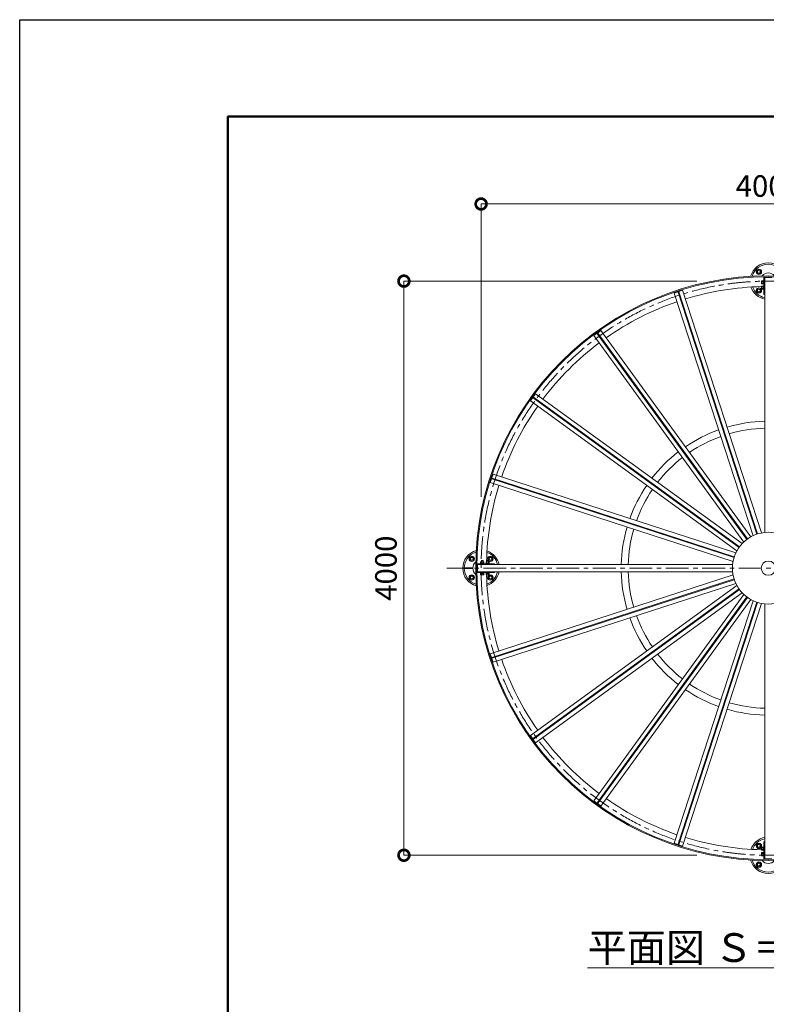
# Model space of a CAD drawing. Extents: x -29 to 20971, y -13 to 14837.
# Drawn here: x -29 to 5170, y 7977 to 14837 of the extents above; entities that cross this region are included whole.
import ezdxf

# ---------------------------------------------------------------- set-up
doc = ezdxf.new("R2010")
doc.units = 0
doc.header["$MEASUREMENT"] = 0
doc.header["$PDMODE"] = 1
doc.linetypes.add('CENTER', pattern=[50.8, 31.75, -6.35, 6.35, -6.35])
doc.layers.get('0').update_dxf_attribs({"linetype": 'CONTINUOUS'})
doc.layers.get('DefPoints').update_dxf_attribs({"linetype": 'CONTINUOUS'})
for name, color, linetype, lineweight in [('FRAM3', 1, 'CONTINUOUS', 50), ('ボルト・ナット', 8, 'CONTINUOUS', 9), ('基準線', 6, 'CENTER', 18), ('寸法線', 3, 'CONTINUOUS', 18), ('文字', 4, 'CONTINUOUS', 18), ('桟木', 40, 'CONTINUOUS', 18), ('構造', 4, 'CONTINUOUS', 18)]:
    doc.layers.add(name, color=color, linetype=linetype, lineweight=lineweight)
doc.styles.get("Standard").update_dxf_attribs({"font": 'TXT.SHX', "bigfont": 'bigfont.shx'})
doc.dimstyles.new('50ベース', dxfattribs={"dimscale": 50, "dimtxt": 3, "dimasz": 3, "dimexe": 0, "dimexo": 1, "dimgap": 1, "dimtad": 3, "dimdec": 1, "dimdsep": 46, "dimtxsty": 'STANDARD', "dimblk": 'DOTSMALL', "dimcen": 0, "dimclrd": 256, "dimclre": 256, "dimclrt": 7, "dimadec": 3, "dimazin": 2, "dimtfac": 1, "dimtdec": 1, "dimtix": 1, "dimtmove": 2, "dimatfit": 2, "dimldrblk": 'OPEN', "dimfxl": 1, "dimtolj": 1, "dimlwd": -1, "dimlwe": -1, "dimarcsym": 0})

# ---------------------------------------------------------------- blocks, each defined once
blk = doc.blocks.new('_DotSmall')
at = {"layer": 'FRAM3', "color": 0, "const_width": 0.5}
blk.add_lwpolyline([(-0.0625, 0, 1), (0.0625, 0, 1)], format="xyb", close=True, dxfattribs=at)
blk = doc.blocks.new('*D4')
at = {"layer": 'DefPoints', "color": 0, "transparency": 16777216}
for p in [(7183.7, 13552.5), (3183.7, 11461.7), (7183.7, 11461.7)]:
    blk.add_point(p, dxfattribs=at)
at = {"layer": '寸法線', "transparency": 16777216}
for p, q in [((3183.7, 11511.7), (3183.7, 13552.5)), ((3183.7, 13552.5), (7183.7, 13552.5)), ((7183.7, 11511.7), (7183.7, 13552.5))]:
    blk.add_line(p, q, dxfattribs=at)
at = {"layer": '寸法線', "transparency": 16777216, "xscale": 150, "yscale": 150, "zscale": 150, "rotation": 180}
blk.add_blockref('_DotSmall', (3183.7, 13552.5), dxfattribs=at)
at = {"layer": '寸法線', "transparency": 16777216, "xscale": 150, "yscale": 150, "zscale": 150}
blk.add_blockref('_DotSmall', (7183.7, 13552.5), dxfattribs=at)
at = {"layer": '寸法線', "color": 7, "transparency": 16777216, "insert": (5183.7, 13677.5), "char_height": 150, "attachment_point": 5}
blk.add_mtext('\\A1;4000', dxfattribs=at)
blk = doc.blocks.new('_OPEN')
at = {"color": 0, "linetype": 'ByBlock'}
for p, q in [((-1, 0.167), (0, 0)), ((0, 0), (-1, -0.167)), ((0, 0), (-1, 0))]:
    blk.add_line(p, q, dxfattribs=at)
blk = doc.blocks.new('*D7')
at = {"layer": 'DefPoints', "color": 0, "transparency": 16777216}
for p in [(2646.2, 13015), (4737, 13015), (4737, 9015)]:
    blk.add_point(p, dxfattribs=at)
at = {"layer": '寸法線', "transparency": 16777216}
for p, q in [((4687, 13015), (2646.2, 13015)), ((2646.2, 9015), (2646.2, 13015)), ((4687, 9015), (2646.2, 9015))]:
    blk.add_line(p, q, dxfattribs=at)
at = {"layer": '寸法線', "transparency": 16777216, "xscale": 150, "yscale": 150, "zscale": 150}
for p, rotation in [((2646.2, 13015), 90), ((2646.2, 9015), 270)]:
    blk.add_blockref('_DotSmall', p, dxfattribs=dict(at, rotation=rotation))
at = {"layer": '寸法線', "color": 7, "transparency": 16777216, "insert": (2521.2, 11015), "char_height": 150, "attachment_point": 5, "rotation": 90}
blk.add_mtext('\\A1;4000', dxfattribs=at)

msp = doc.modelspace()

# ---------------------------------------------------------------- linework, layer by layer
at = {"layer": 'DefPoints'}
msp.add_lwpolyline([(-29, 14836.5), (20971, 14836.5), (20971, -13.5), (-29, -13.5)], close=True, dxfattribs=at)
at = {"layer": 'FRAM3'}
msp.add_lwpolyline([(1421, 661.5), (1421, 14161.5), (20296, 14161.5), (20296, 661.5)], close=True, dxfattribs=at)
at = {"layer": 'ボルト・ナット'}
for p, q in [((5103.69, 13088.66), (5118.69, 13097.32)), ((5103.69, 13088.66), (5103.69, 13071.34)), ((5103.69, 13071.34), (5118.69, 13062.68)), ((5133.69, 13088.66), (5118.69, 13097.32)), ((5133.69, 13071.34), (5118.69, 13062.68)), ((5133.69, 13088.66), (5133.69, 13071.34)), ((5103.69, 12958.66), (5118.69, 12967.32)), ((5133.69, 12958.66), (5118.69, 12967.32)), ((5137.39, 12996.23), (5137.39, 13018.17)), ((5147.39, 13018.17), (5137.39, 13018.17)), ((5147.39, 13012.69), (5137.39, 13012.69)), ((5147.39, 13001.72), (5137.39, 13001.72)), ((5147.39, 12996.23), (5137.39, 12996.23)), ((5137.39, 12957.93), (5137.39, 12979.87)), ((5147.39, 12979.87), (5137.39, 12979.87)), ((5147.39, 12974.38), (5137.39, 12974.38)), ((5147.39, 12996.23), (5147.39, 13018.17)), ((5147.39, 13017.95), (5150.39, 13017.95)), ((5150.39, 13007.83), (5147.39, 13008.64)), ((5150.39, 13005.77), (5147.39, 13006.57)), ((5150.39, 12996.45), (5147.39, 12996.45)), ((5147.39, 12957.93), (5147.39, 12979.87)), ((5147.39, 12979.65), (5150.39, 12979.65)), ((5150.39, 12969.53), (5147.39, 12970.34)), ((5150.39, 12967.46), (5147.39, 12968.26)), ((5150.39, 12995.2), (5150.39, 13019.2)), ((5150.39, 13019.2), (5152.69, 13019.2)), ((5152.69, 12995.2), (5150.39, 12995.2)), ((5150.39, 12956.9), (5150.39, 12980.9)), ((5150.39, 12980.9), (5152.69, 12980.9)), ((5152.69, 12995.2), (5152.69, 13019.2)), ((5152.69, 12956.9), (5152.69, 12980.9)), ((5103.69, 12958.66), (5103.69, 12941.34)), ((5103.69, 12941.34), (5118.69, 12932.68)), ((5133.69, 12941.34), (5118.69, 12932.68)), ((5133.69, 12958.66), (5133.69, 12941.34)), ((5147.39, 12963.41), (5137.39, 12963.41)), ((5147.39, 12957.93), (5137.39, 12957.93)), ((5150.39, 12958.15), (5147.39, 12958.15)), ((5152.69, 12956.9), (5150.39, 12956.9)), ((3110.03, 11065), (3101.37, 11080)), ((3110.03, 11095), (3127.35, 11095)), ((3110.03, 11065), (3127.35, 11065)), ((3127.35, 11095), (3136.01, 11080)), ((3127.35, 11065), (3136.01, 11080)), ((3203.49, 11048.3), (3179.49, 11048.3)), ((3179.49, 11048.3), (3179.49, 11046)), ((3203.49, 11046), (3179.49, 11046)), ((3202.46, 11058.3), (3180.52, 11058.3)), ((3180.52, 11048.3), (3180.52, 11058.3)), ((3197.49, 11068.3), (3185.49, 11068.3)), ((3185.49, 11058.3), (3185.49, 11068.3)), ((3186, 11048.3), (3186, 11058.3)), ((3196.97, 11048.3), (3196.97, 11058.3)), ((3197.49, 11058.3), (3197.49, 11068.3)), ((3202.46, 11048.3), (3202.46, 11058.3)), ((3203.49, 11046), (3203.49, 11048.3)), ((3241.79, 11048.3), (3217.79, 11048.3)), ((3217.79, 11048.3), (3217.79, 11046)), ((3241.79, 11046), (3217.79, 11046)), ((3240.76, 11058.3), (3218.82, 11058.3)), ((3218.82, 11048.3), (3218.82, 11058.3)), ((3235.79, 11068.3), (3223.79, 11068.3)), ((3223.79, 11058.3), (3223.79, 11068.3)), ((3224.31, 11048.3), (3224.31, 11058.3)), ((3240.03, 11095), (3231.37, 11080)), ((3240.03, 11065), (3231.37, 11080)), ((3235.28, 11048.3), (3235.28, 11058.3)), ((3235.79, 11058.3), (3235.79, 11068.3)), ((3240.03, 11095), (3257.35, 11095)), ((3240.03, 11065), (3257.35, 11065)), ((3240.76, 11048.3), (3240.76, 11058.3)), ((3241.79, 11046), (3241.79, 11048.3)), ((3257.35, 11095), (3266.01, 11080)), ((3257.35, 11065), (3266.01, 11080)), ((3203.49, 10984), (3179.49, 10984)), ((3179.49, 10981.7), (3179.49, 10984)), ((3203.49, 10981.7), (3179.49, 10981.7)), ((3180.52, 10978.7), (3180.52, 10968.7)), ((3202.46, 10978.7), (3180.52, 10978.7)), ((3180.74, 10978.7), (3180.74, 10981.7)), ((3186, 10978.7), (3186, 10968.7)), ((3190.86, 10981.7), (3190.05, 10978.7)), ((3192.93, 10981.7), (3192.12, 10978.7)), ((3196.97, 10978.7), (3196.97, 10968.7)), ((3202.24, 10981.7), (3202.24, 10978.7)), ((3202.46, 10978.7), (3202.46, 10968.7)), ((3203.49, 10984), (3203.49, 10981.7)), ((3241.79, 10984), (3217.79, 10984)), ((3217.79, 10981.7), (3217.79, 10984)), ((3241.79, 10981.7), (3217.79, 10981.7)), ((3218.82, 10978.7), (3218.82, 10968.7)), ((3240.76, 10978.7), (3218.82, 10978.7)), ((3219.04, 10978.7), (3219.04, 10981.7)), ((3224.31, 10978.7), (3224.31, 10968.7)), ((3229.16, 10981.7), (3228.36, 10978.7)), ((3231.23, 10981.7), (3230.43, 10978.7)), ((3235.28, 10978.7), (3235.28, 10968.7)), ((3240.54, 10981.7), (3240.54, 10978.7)), ((3240.76, 10978.7), (3240.76, 10968.7)), ((3241.79, 10984), (3241.79, 10981.7)), ((3110.03, 10965), (3101.37, 10950)), ((3110.03, 10935), (3101.37, 10950)), ((3110.03, 10965), (3127.35, 10965)), ((3110.03, 10935), (3127.35, 10935)), ((3127.35, 10965), (3136.01, 10950)), ((3127.35, 10935), (3136.01, 10950)), ((3202.46, 10968.7), (3180.52, 10968.7)), ((3240.76, 10968.7), (3218.82, 10968.7)), ((3240.03, 10965), (3231.37, 10950)), ((3240.03, 10935), (3231.37, 10950)), ((3240.03, 10965), (3257.35, 10965)), ((3240.03, 10935), (3257.35, 10935)), ((3257.35, 10965), (3266.01, 10950)), ((3257.35, 10935), (3266.01, 10950)), ((5103.69, 9088.66), (5118.69, 9097.32)), ((5103.69, 9071.34), (5103.69, 9088.66)), ((5103.69, 9071.34), (5118.69, 9062.68)), ((5133.69, 9088.66), (5118.69, 9097.32)), ((5133.69, 9071.34), (5118.69, 9062.68)), ((5133.69, 9071.34), (5133.69, 9088.66)), ((5137.39, 9072.07), (5137.39, 9050.13)), ((5147.39, 9072.07), (5137.39, 9072.07)), ((5147.39, 9066.59), (5137.39, 9066.59)), ((5147.39, 9055.62), (5137.39, 9055.62)), ((5147.39, 9072.07), (5147.39, 9050.13)), ((5150.39, 9071.85), (5147.39, 9071.85)), ((5150.39, 9062.54), (5147.39, 9061.74)), ((5150.39, 9060.47), (5147.39, 9059.67)), ((5150.39, 9073.1), (5150.39, 9049.1)), ((5152.69, 9073.1), (5150.39, 9073.1)), ((5152.69, 9073.1), (5152.69, 9049.1)), ((5147.39, 9050.13), (5137.39, 9050.13)), ((5137.39, 9033.77), (5137.39, 9011.83)), ((5147.39, 9033.77), (5137.39, 9033.77)), ((5147.39, 9028.29), (5137.39, 9028.29)), ((5147.39, 9017.32), (5137.39, 9017.32)), ((5147.39, 9011.83), (5137.39, 9011.83)), ((5147.39, 9050.35), (5150.39, 9050.35)), ((5147.39, 9033.77), (5147.39, 9011.83)), ((5150.39, 9033.55), (5147.39, 9033.55)), ((5150.39, 9024.24), (5147.39, 9023.43)), ((5150.39, 9022.17), (5147.39, 9021.36)), ((5147.39, 9012.05), (5150.39, 9012.05)), ((5150.39, 9049.1), (5152.69, 9049.1)), ((5150.39, 9034.8), (5150.39, 9010.8)), ((5152.69, 9034.8), (5150.39, 9034.8)), ((5150.39, 9010.8), (5152.69, 9010.8)), ((5152.69, 9034.8), (5152.69, 9010.8)), ((5103.69, 8958.66), (5118.69, 8967.32)), ((5103.69, 8941.34), (5103.69, 8958.66)), ((5103.69, 8941.34), (5118.69, 8932.68)), ((5133.69, 8958.66), (5118.69, 8967.32)), ((5133.69, 8941.34), (5118.69, 8932.68)), ((5133.69, 8941.34), (5133.69, 8958.66))]:
    msp.add_line(p, q, dxfattribs=at)
msp.add_lwpolyline([(3110.03, 11095), (3101.37, 11080)], dxfattribs=at)
for centre, radius in [((5118.69, 13080), 18.5), ((5118.69, 13080), 10), ((5118.69, 12950), 18.5), ((5118.69, 12950), 10), ((3118.69, 11080), 18.5), ((3118.69, 11080), 10), ((3248.69, 11080), 18.5), ((3248.69, 11080), 10), ((3118.69, 10950), 18.5), ((3118.69, 10950), 10), ((3248.69, 10950), 18.5), ((3248.69, 10950), 10), ((5118.69, 9080), 18.5), ((5118.69, 9080), 10), ((5118.69, 8950), 18.5), ((5118.69, 8950), 10)]:
    msp.add_circle(centre, radius, dxfattribs=at)
at = {"layer": '基準線', "ltscale": 5}
msp.add_line((2946.19, 11015), (7421.19, 11015), dxfattribs=at)
msp.add_circle((5183.69, 11015), 2000, dxfattribs=at)
at = {"layer": '桟木'}
for p, q in [((4554.92, 12940.44), (4528.29, 12931.79)), ((5077.55, 11241.35), (4528.29, 12931.79)), ((5103.58, 11251.82), (4553.38, 12945.19)), ((5109.29, 11253.67), (4559.08, 12947.05)), ((4587.25, 12950.94), (4560.63, 12942.29)), ((5136.51, 11260.51), (4587.25, 12950.94)), ((3990.7, 12651.9), (3968.05, 12635.44)), ((5012.8, 11197.47), (3968.05, 12635.44)), ((5034.32, 11215.48), (3987.76, 12655.95)), ((5039.18, 11219), (3992.62, 12659.47)), ((4018.21, 12671.88), (3995.55, 12655.43)), ((5062.95, 11233.91), (4018.21, 12671.88)), ((4983.21, 11164.36), (3542.74, 12210.92)), ((3563.25, 12230.64), (3546.79, 12207.99)), ((5001.21, 11185.89), (3563.25, 12230.64)), ((3543.26, 12203.13), (3526.8, 12180.48)), ((4964.77, 11135.73), (3526.8, 12180.48)), ((4979.69, 11159.51), (3539.22, 12206.07)), ((3266.9, 11670.4), (3258.25, 11643.77)), ((4957.34, 11121.14), (3266.9, 11670.4)), ((3256.39, 11638.06), (3247.74, 11611.43)), ((4938.18, 11062.18), (3247.74, 11611.43)), ((4945.01, 11089.4), (3251.64, 11639.61)), ((4946.87, 11095.1), (3253.5, 11645.31)), ((4938.18, 10967.83), (3247.74, 10418.57)), ((4945.01, 10940.6), (3251.64, 10390.4)), ((4946.87, 10934.9), (3253.5, 10384.69)), ((4957.34, 10908.86), (3266.9, 10359.61)), ((4964.77, 10894.27), (3526.8, 9849.52)), ((4979.69, 10870.49), (3539.22, 9823.93)), ((4983.21, 10865.64), (3542.74, 9819.08)), ((5001.21, 10844.11), (3563.25, 9799.37)), ((5012.8, 10832.53), (3968.05, 9394.56)), ((5034.32, 10814.53), (3987.76, 9374.06)), ((5039.18, 10811), (3992.62, 9370.53)), ((5062.95, 10796.09), (4018.21, 9358.12)), ((5077.55, 10788.65), (4528.29, 9098.22)), ((5103.58, 10778.18), (4553.38, 9084.81)), ((5109.29, 10776.33), (4559.08, 9082.96)), ((5136.51, 10769.49), (4587.25, 9079.06)), ((3256.39, 10391.94), (3247.74, 10418.57)), ((3266.9, 10359.61), (3258.25, 10386.24)), ((3543.26, 9826.87), (3526.8, 9849.52)), ((3563.25, 9799.37), (3546.79, 9822.02)), ((3990.7, 9378.1), (3968.05, 9394.56)), ((4018.21, 9358.12), (3995.55, 9374.57)), ((4554.92, 9089.57), (4528.29, 9098.22)), ((4587.25, 9079.06), (4560.63, 9087.71))]:
    msp.add_line(p, q, dxfattribs=at)
at = {"layer": '構造'}
for p, q in [((5152.69, 13045.27), (5152.69, 12921.81)), ((5158.69, 13045.35), (5158.69, 11263.75)), ((5158.69, 13040.5), (5208.69, 13040.5)), ((5152.69, 12970.02), (5158.69, 12970.02)), ((5158.69, 12970.02), (5152.69, 12970.02)), ((5152.69, 12921.81), (5158.69, 12921.81)), ((4597.3, 12829.41), (4591.6, 12827.56)), ((4065.32, 12559.41), (4060.47, 12555.88)), ((3642.81, 12138.22), (3639.28, 12133.37)), ((3371.13, 11607.09), (3369.28, 11601.39)), ((5073.12, 11365), (5067.41, 11363.15)), ((4970.37, 11313.71), (4965.52, 11310.18)), ((4888.51, 11233.17), (4884.98, 11228.32)), ((4835.54, 11131.28), (4833.68, 11125.57)), ((3153.43, 11046), (3276.88, 11046)), ((3228.67, 11040), (3228.67, 11046)), ((3228.67, 11046), (3228.67, 11040)), ((3276.88, 11040), (3276.88, 11046)), ((3126.62, 11018.01), (3066.23, 11018.01)), ((3126.62, 11012.01), (3066.23, 11012.01)), ((3153.34, 11040), (4934.94, 11040)), ((3153.34, 10990), (4934.94, 10990)), ((3153.43, 10984), (3276.88, 10984)), ((3158.19, 10990), (3158.19, 11040)), ((3228.67, 10984), (3228.67, 10990)), ((3228.67, 10990), (3228.67, 10984)), ((3276.88, 10984), (3276.88, 10990)), ((4833.68, 10904.43), (4835.53, 10898.73)), ((4884.98, 10801.69), (4888.5, 10796.83)), ((4965.51, 10719.82), (4970.37, 10716.29)), ((5158.69, 8984.65), (5158.69, 10766.26)), ((5067.41, 10666.85), (5073.11, 10664.99)), ((3371.13, 10422.91), (3369.28, 10428.62)), ((3642.81, 9891.78), (3639.28, 9896.63)), ((4065.32, 9470.6), (4060.47, 9474.12)), ((4597.3, 9200.59), (4591.6, 9202.45)), ((5152.69, 8984.74), (5152.69, 9108.19)), ((5152.69, 9108.19), (5158.69, 9108.19)), ((5152.69, 9059.98), (5158.69, 9059.98)), ((5158.69, 9059.98), (5152.69, 9059.98)), ((5158.69, 8989.5), (5208.69, 8989.5))]:
    msp.add_line(p, q, dxfattribs=at)
for radius in [2037.5, 2030.5, 250, 49.72]:
    msp.add_circle((5183.69, 11015), radius, dxfattribs=at)
for centre, radius, start, end in [((5183.69, 13015), 127.5, 15.369336, 164.630686), ((5183.69, 13015), 117.5, 17.02623, 162.973791), ((5183.69, 13015), 57.15, 40.396042, 139.603809), ((5183.69, 11015), 1962.5, 91.351898, 107.09494), ((5183.69, 13015), 127.5, 198.856454, 258.69182), ((5183.69, 13015), 117.5, 200.211815, 257.715015), ((5183.69, 11015), 1962.5, 108.905121, 125.094925), ((5183.69, 11015), 1962.5, 126.905121, 143.094955), ((5183.69, 11015), 1962.5, 144.905106, 161.09494), ((5183.69, 11015), 1024.3, 91.39859, 106.265762), ((5183.69, 11015), 1024.3, 109.734329, 124.265762), ((5183.69, 11015), 975.7, 91.468262, 106.179352), ((5183.69, 11015), 975.7, 109.82074, 124.179382), ((5183.69, 11015), 1024.3, 127.734406, 142.265808), ((5183.69, 11015), 975.7, 127.820786, 142.179428), ((5183.69, 11015), 1962.5, 162.905121, 178.735718), ((5183.69, 11015), 1024.3, 145.73439, 160.2659), ((5183.69, 11015), 975.7, 145.820831, 160.179443), ((5183.69, 11015), 1024.3, 163.734421, 178.601456), ((5183.69, 11015), 975.7, 163.820786, 178.531769), ((3183.69, 11015), 127.5, 105.369336, 254.630686), ((3183.69, 11015), 117.5, 107.02623, 252.973791), ((3183.69, 11015), 117.5, 12.283872, 69.788206), ((3183.69, 11015), 127.5, 11.307158, 71.143567), ((3183.69, 11015), 57.15, 130.396042, 229.603809), ((3183.69, 11015), 117.5, 290.211815, 347.715015), ((3183.69, 11015), 127.5, 288.856454, 348.69182), ((5183.69, 11015), 1024.3, 181.398636, 196.265762), ((5183.69, 11015), 975.7, 181.468307, 196.179398), ((5183.69, 11015), 1962.5, 181.351883, 197.094879), ((5183.69, 11015), 1024.3, 199.734283, 214.265732), ((5183.69, 11015), 975.7, 199.82074, 214.179352), ((5183.69, 11015), 1962.5, 198.90506, 215.094879), ((5183.69, 11015), 1024.3, 217.734299, 232.265732), ((5183.69, 11015), 975.7, 217.820694, 232.179337), ((5183.69, 11015), 1024.3, 235.734314, 250.265717), ((5183.69, 11015), 975.7, 235.82074, 250.179291), ((5183.69, 11015), 1024.3, 253.734283, 268.60141), ((5183.69, 11015), 975.7, 253.820679, 268.531738), ((5183.69, 11015), 1962.5, 216.905075, 233.094894), ((5183.69, 11015), 1962.5, 234.90506, 251.094879), ((5183.69, 11015), 1962.5, 252.905075, 268.648188), ((5183.69, 9015), 127.5, 101.30818, 161.143546), ((5183.69, 9015), 117.5, 102.284985, 159.788185), ((5183.69, 9015), 127.5, 195.369314, 344.630664), ((5183.69, 9015), 117.5, 197.026209, 342.97377), ((5183.69, 9015), 57.15, 220.396191, 319.603958)]:
    msp.add_arc(centre, radius, start, end, dxfattribs=at)

# ---------------------------------------------------------------- texts
at = {"layer": '文字', "insert": (5183.69, 8371.66), "char_height": 200, "attachment_point": 5}
msp.add_mtext('{\\L平面図 Ｓ＝１／５０}', dxfattribs=at)

# ---------------------------------------------------------------- dimensions: what is measured, and where the dimension line sits
at = {"layer": '寸法線'}
for base, p1, p2, angle, picture, middle in [((7183.68, 13552.5), (3183.69, 11461.71), (7183.68, 11461.71), 180, '*D4', (5183.69, 13677.5)), ((2646.18, 13015), (4736.98, 9015.01), (4736.98, 13015), 270, '*D7', (2521.18, 11015))]:
    dim = msp.add_linear_dim(base=base, p1=p1, p2=p2, angle=angle, dimstyle='50ベース', dxfattribs=at)
    dim.commit()
    dim.dimension.update_dxf_attribs({"geometry": picture, "text_midpoint": middle})

doc.saveas('drawing.dxf')
